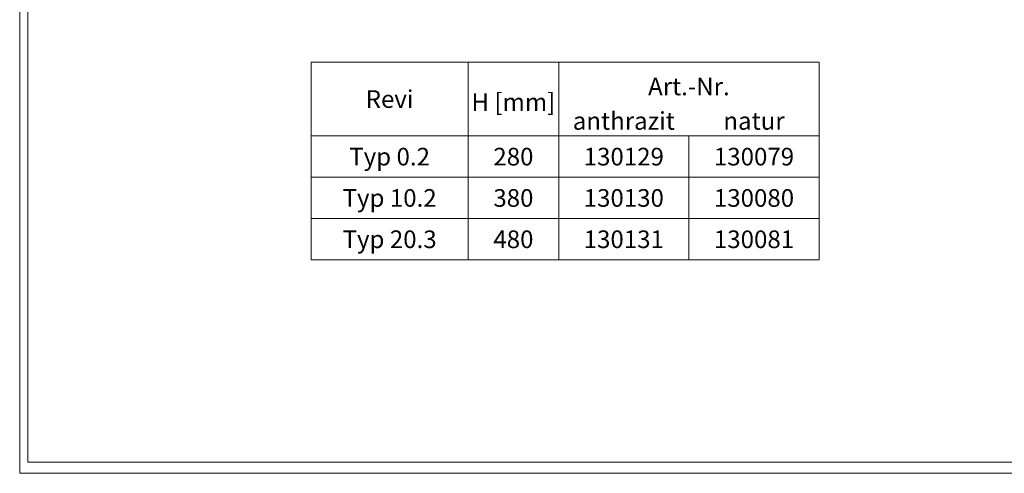
# Model space of a CAD drawing. Units: millimetres. Extents: x 69657 to 75635, y -18058 to -13822.
# Drawn here: x 69657 to 71218, y -18058 to -17338 of the extents above; entities that cross this region are included whole.
import ezdxf
from ezdxf.enums import TextEntityAlignment as Align

# ---------------------------------------------------------------- set-up
doc = ezdxf.new("R2010")
doc.units = ezdxf.units.MM
doc.layers.add('DUENN-18', color=7, linetype='Continuous', lineweight=9)
doc.styles.add('STANDARD-ANSI', font='arial.ttf')

msp = doc.modelspace()

# ---------------------------------------------------------------- linework, layer by layer
at = {"layer": 'DUENN-18'}
for p, q in [((69656.7645, -18058.114, 156.4479), (69656.7645, -13822.3178, 156.4479)), ((69669.421, -18040.2159, 156.4479), (69669.421, -13840.2159, 156.4479)), ((70511.2799, -17405.528), (70511.2799, -17554.705)), ((70511.2799, -17405.528), (70511.2799, -17588.2761)), ((70511.2799, -17504.2563), (70511.2799, -17554.705)), ((70717.6962, -17522.7072), (70717.6962, -17588.2761)), ((70717.6962, -17588.2761), (70717.6962, -17653.8451)), ((70717.6962, -17653.8451), (70717.6962, -17719.414)), ((72652.0775, -18040.2159, 156.4479), (69669.421, -18040.2159, 156.4479)), ((72652.0775, -18058.114, 156.4479), (69656.7645, -18058.114, 156.4479))]:
    msp.add_line(p, q, dxfattribs=at)
for points in [[(70367.6788, -17405.528), (70118.7301, -17405.528), (70118.7301, -17522.7072), (70367.6788, -17522.7072)], [(70367.6788, -17405.528), (70511.2799, -17405.528), (70511.2799, -17522.7072), (70367.6788, -17522.7072)], [(70511.2799, -17405.528), (70924.1125, -17405.528), (70924.1125, -17522.7072), (70511.2799, -17522.7072)], [(70118.7301, -17522.7072), (70367.6788, -17522.7072), (70367.6788, -17588.2761), (70118.7301, -17588.2761)], [(70367.6788, -17522.7072), (70511.2799, -17522.7072), (70511.2799, -17588.2761), (70367.6788, -17588.2761)], [(70511.2799, -17522.7072), (70717.6962, -17522.7072), (70717.6962, -17588.2761), (70511.2799, -17588.2761)], [(70717.6962, -17522.7072), (70924.1125, -17522.7072), (70924.1125, -17588.2761), (70717.6962, -17588.2761)], [(70118.7301, -17588.2761), (70367.6788, -17588.2761), (70367.6788, -17653.8451), (70118.7301, -17653.8451)], [(70367.6788, -17588.2761), (70511.2799, -17588.2761), (70511.2799, -17653.8451), (70367.6788, -17653.8451)], [(70511.2799, -17588.2761), (70717.6962, -17588.2761), (70717.6962, -17653.8451), (70511.2799, -17653.8451)], [(70717.6962, -17588.2761), (70924.1125, -17588.2761), (70924.1125, -17653.8451), (70717.6962, -17653.8451)], [(70118.7301, -17653.8451), (70367.6788, -17653.8451), (70367.6788, -17719.414), (70118.7301, -17719.414)], [(70367.6788, -17653.8451), (70511.2799, -17653.8451), (70511.2799, -17719.414), (70367.6788, -17719.414)], [(70511.2799, -17653.8451), (70717.6962, -17653.8451), (70717.6962, -17719.414), (70511.2799, -17719.414)], [(70717.6962, -17653.8451), (70924.1125, -17653.8451), (70924.1125, -17719.414), (70717.6962, -17719.414)]]:
    msp.add_lwpolyline(points, close=True, dxfattribs=at)

# ---------------------------------------------------------------- texts
at = {"layer": 'DUENN-18', "style": 'STANDARD-ANSI'}
for s, p in [('Art.-Nr.', (70717.6962, -17444.0822)), ('Revi', (70243.2044, -17464.1176)), ('anthrazit', (70614.488, -17498.7225)), ('natur', (70820.9043, -17498.7225)), ('Typ 0.2', (70243.2044, -17555.4917)), ('280', (70439.4793, -17555.4917)), ('130129', (70614.488, -17555.4917)), ('130079', (70820.9043, -17555.4917)), ('Typ 10.2', (70243.2044, -17621.0606)), ('380', (70439.4793, -17621.0606)), ('130130', (70614.488, -17621.0606)), ('130080', (70820.9043, -17621.0606)), ('Typ 20.3', (70243.2044, -17686.6295)), ('480', (70439.4793, -17686.6295)), ('130131', (70614.488, -17686.6295)), ('130081', (70820.9043, -17686.6295))]:
    msp.add_text(s, height=27.9997, dxfattribs=at).set_placement(p, align=Align.MIDDLE_CENTER)
msp.add_text('H [mm]', height=27.9997, dxfattribs=at).set_placement((70439.4793, -17454.8922), align=Align.TOP_CENTER)

doc.saveas('drawing.dxf')
